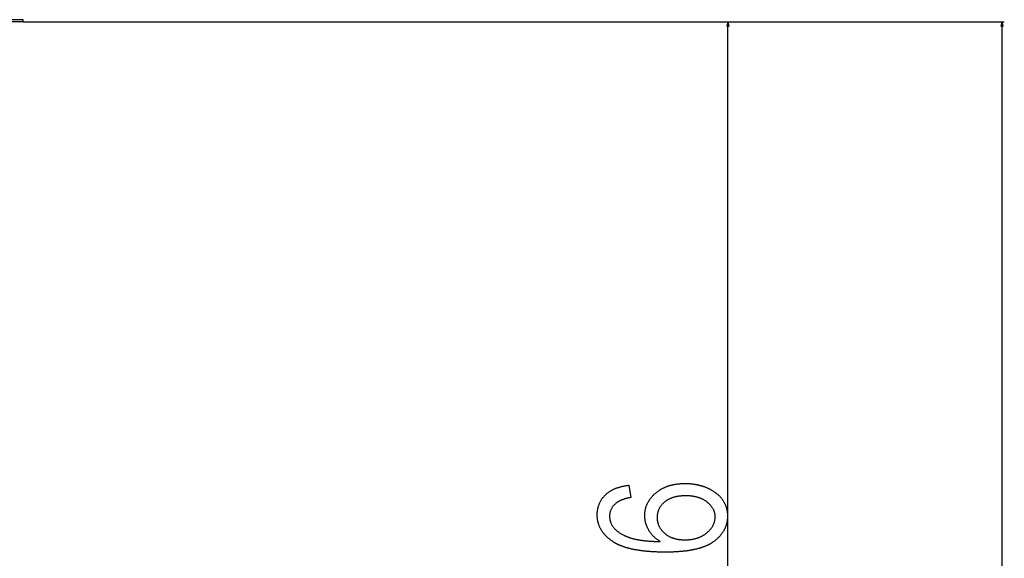
# Model space of a CAD drawing. Extents: x -1332 to 2600, y -560 to 2052.
# Drawn here: x -712 to -277, y 141 to 379 of the extents above; entities that cross this region are included whole.
import ezdxf

# ---------------------------------------------------------------- set-up
doc = ezdxf.new("R2010")
doc.units = 0
doc.header["$MEASUREMENT"] = 0
doc.layers.get('0').update_dxf_attribs({"linetype": 'CONTINUOUS'})

msp = doc.modelspace()

# ---------------------------------------------------------------- linework, layer by layer
at = {"color": 7}
for p, q in [((-710.909302, 378.763916), (-812.421326, 378.763916)), ((-710.909302, 377.763916), (-710.909302, 378.763916)), ((-710.909302, 377.763916), (-812.421326, 377.763916)), ((-710.909302, 377.763916), (-398.441162, 377.763916)), ((-710.909302, 377.763916), (-277.347412, 377.763916)), ((-399.441162, 377.763916), (-399.958801, 375.832031)), ((-399.958801, 375.832031), (-398.923523, 375.832031)), ((-398.923523, 375.832031), (-399.441162, 377.763916)), ((-399.441162, -96.30426), (-399.441162, 375.832031)), ((-278.347412, 377.763916), (-278.865051, 375.832031)), ((-278.865051, 375.832031), (-277.829773, 375.832031)), ((-277.829773, 375.832031), (-278.347412, 377.763916)), ((-278.347412, -336.30426), (-278.347412, 375.832031))]:
    msp.add_line(p, q, dxfattribs=at)
for points in [[(-443.218933, 173.099243), (-442.441162, 167.654785), (-442.764191, 167.592957), (-443.080475, 167.529114), (-443.390045, 167.463135), (-443.692902, 167.395081), (-443.989014, 167.325012), (-444.278412, 167.252808), (-444.561066, 167.178528), (-444.837006, 167.102173), (-445.106201, 167.023804), (-445.368683, 166.943298), (-445.624451, 166.860718), (-445.873474, 166.776062), (-446.115753, 166.689331), (-446.351318, 166.600525), (-446.58017, 166.509644), (-446.802277, 166.416687), (-447.01767, 166.321655), (-447.226318, 166.224548), (-447.428253, 166.125366), (-447.623474, 166.024048), (-447.811951, 165.920715), (-447.993683, 165.815308), (-448.168701, 165.707825), (-448.337006, 165.598206), (-448.498566, 165.486572), (-448.653412, 165.372864), (-448.801514, 165.257019), (-448.942902, 165.13916), (-449.156525, 164.954468), (-449.361786, 164.766907), (-449.558655, 164.576355), (-449.747131, 164.382935), (-449.927246, 164.186646), (-450.098999, 163.987366), (-450.26236, 163.785217), (-450.417358, 163.580139), (-450.563965, 163.372192), (-450.702179, 163.161255), (-450.832031, 162.947449), (-450.953522, 162.730713), (-451.06662, 162.511108), (-451.171326, 162.288574), (-451.26767, 162.06311), (-451.355621, 161.834717), (-451.435211, 161.603455), (-451.506439, 161.369263), (-451.569244, 161.132141), (-451.623718, 160.892151), (-451.6698, 160.649231), (-451.707489, 160.403381), (-451.736816, 160.154602), (-451.757751, 159.902954), (-451.770325, 159.648376), (-451.774506, 159.390869), (-451.770935, 159.143188), (-451.760193, 158.897888), (-451.74234, 158.654907), (-451.717285, 158.414246), (-451.68512, 158.175903), (-451.645782, 157.940002), (-451.599304, 157.70636), (-451.545654, 157.475098), (-451.484894, 157.246155), (-451.416962, 157.019531), (-451.341858, 156.795288), (-451.259613, 156.573425), (-451.170227, 156.353821), (-451.0737, 156.136597), (-450.970001, 155.921753), (-450.859161, 155.709229), (-450.74115, 155.499023), (-450.616028, 155.291138), (-450.483734, 155.085632), (-450.344269, 154.882507), (-450.197662, 154.681641), (-450.043915, 154.483215), (-449.883026, 154.287048), (-449.714966, 154.093262), (-449.539764, 153.901794), (-449.357422, 153.712708), (-449.167908, 153.52594), (-448.971252, 153.341492), (-448.767456, 153.159424), (-448.556488, 152.979675), (-448.338379, 152.802246), (-448.113129, 152.627197), (-447.880707, 152.454529), (-447.641144, 152.284119), (-447.394409, 152.116089), (-447.140564, 151.950439), (-446.879547, 151.787048), (-446.611359, 151.626099), (-446.33606, 151.467407), (-446.053589, 151.311096), (-445.763947, 151.157104), (-445.467194, 151.005493), (-445.301392, 150.923645), (-445.133179, 150.842957), (-444.962585, 150.76355), (-444.789581, 150.685364), (-444.614197, 150.608459), (-444.436432, 150.532715), (-444.256256, 150.458252), (-444.073669, 150.38501), (-443.888702, 150.312988), (-443.701355, 150.242249), (-443.511627, 150.172668), (-443.319458, 150.10437), (-443.124939, 150.037292), (-442.928009, 149.971436), (-442.728668, 149.90686), (-442.526978, 149.843445), (-442.322845, 149.781311), (-442.116333, 149.720398), (-441.90744, 149.660706), (-441.696167, 149.602295), (-441.482483, 149.545044), (-441.266418, 149.489075), (-441.047913, 149.434326), (-440.827026, 149.380798), (-440.603821, 149.328552), (-440.378113, 149.277527), (-440.150085, 149.227661), (-439.919678, 149.179077), (-439.686829, 149.131775), (-439.451599, 149.085632), (-439.213989, 149.040771), (-438.973938, 148.997131), (-438.731506, 148.954712), (-438.486755, 148.913513), (-438.239502, 148.873596), (-437.989929, 148.834839), (-437.737976, 148.797363), (-437.483582, 148.761108), (-437.226807, 148.726074), (-436.967651, 148.692322), (-436.706055, 148.65979), (-436.442139, 148.628418), (-436.175781, 148.598389), (-435.907043, 148.569519), (-435.635925, 148.54187), (-435.362366, 148.515503), (-435.086426, 148.490356), (-434.808105, 148.466431), (-434.527405, 148.443726), (-434.244324, 148.422302), (-433.958801, 148.4021), (-433.670959, 148.383118), (-433.380615, 148.365356), (-433.087952, 148.348816), (-432.792908, 148.333557), (-432.495422, 148.319458), (-432.195557, 148.306641), (-431.893311, 148.295044), (-431.588684, 148.284729), (-431.281616, 148.275574), (-430.972168, 148.2677), (-430.660339, 148.261047), (-430.34613, 148.255615), (-430.029541, 148.251465), (-429.71051, 148.248474), (-429.389099, 148.246765), (-429.619324, 148.387146), (-429.845642, 148.529968), (-430.068054, 148.675232), (-430.286621, 148.822937), (-430.501282, 148.973145), (-430.712097, 149.125793), (-430.918945, 149.280884), (-431.121948, 149.438416), (-431.321106, 149.59845), (-431.516296, 149.760925), (-431.707642, 149.925842), (-431.895142, 150.093201), (-432.078674, 150.263062), (-432.258362, 150.435303), (-432.434143, 150.610107), (-432.606079, 150.787292), (-432.774109, 150.96698), (-432.938232, 151.149048), (-433.098511, 151.333618), (-433.254822, 151.520691), (-433.407349, 151.710144), (-433.555908, 151.9021), (-433.700623, 152.096497), (-433.841431, 152.293396), (-433.978333, 152.492676), (-434.111389, 152.694458), (-434.24054, 152.898682), (-434.365784, 153.105347), (-434.487183, 153.314514), (-434.613098, 153.540955), (-434.734253, 153.768433), (-434.850647, 153.996887), (-434.96228, 154.226318), (-435.069214, 154.456787), (-435.171326, 154.688232), (-435.268738, 154.920654), (-435.361389, 155.154114), (-435.44928, 155.388611), (-435.53241, 155.624023), (-435.610779, 155.860474), (-435.684448, 156.097961), (-435.753357, 156.336426), (-435.817444, 156.575867), (-435.876831, 156.816345), (-435.931519, 157.0578), (-435.981384, 157.300232), (-436.026489, 157.543701), (-436.066895, 157.788147), (-436.102539, 158.033569), (-436.133423, 158.280029), (-436.159546, 158.527527), (-436.180908, 158.77594), (-436.197571, 159.025391), (-436.209412, 159.275879), (-436.216553, 159.527344), (-436.218933, 159.779785), (-436.216553, 160.030762), (-436.209351, 160.280334), (-436.197388, 160.528442), (-436.180603, 160.775146), (-436.159058, 161.020447), (-436.132751, 161.264282), (-436.101624, 161.506653), (-436.065674, 161.747681), (-436.024963, 161.987244), (-435.979492, 162.225342), (-435.929199, 162.462036), (-435.874146, 162.697327), (-435.81427, 162.931152), (-435.749634, 163.163574), (-435.680176, 163.394592), (-435.605957, 163.624146), (-435.526917, 163.852234), (-435.443115, 164.078979), (-435.354492, 164.304199), (-435.261108, 164.528076), (-435.162964, 164.750488), (-435.059998, 164.971497), (-434.952209, 165.19104), (-434.839661, 165.40918), (-434.722351, 165.625854), (-434.60022, 165.841125), (-434.473328, 166.054993), (-434.341614, 166.267395), (-434.205139, 166.478394), (-434.063843, 166.687988), (-433.917786, 166.896118), (-433.766907, 167.102783), (-433.611267, 167.308044), (-433.450867, 167.511902), (-433.285645, 167.714355), (-433.115601, 167.915344), (-432.940796, 168.114868), (-432.76123, 168.313049), (-432.576843, 168.509705), (-432.387695, 168.705017), (-432.193726, 168.898865), (-431.994995, 169.091309), (-431.791443, 169.282288), (-431.58313, 169.471863), (-431.369995, 169.659973), (-431.192566, 169.811951), (-431.013, 169.961121), (-430.831238, 170.107483), (-430.647339, 170.251038), (-430.461243, 170.391846), (-430.27301, 170.529846), (-430.082581, 170.6651), (-429.889954, 170.797546), (-429.69519, 170.927185), (-429.49823, 171.054016), (-429.299133, 171.178101), (-429.0979, 171.299377), (-428.894409, 171.417908), (-428.688843, 171.533569), (-428.481018, 171.646484), (-428.271057, 171.756653), (-428.05896, 171.864014), (-427.844666, 171.968567), (-427.628174, 172.070313), (-427.409546, 172.169312), (-427.188782, 172.265503), (-426.96582, 172.358887), (-426.740662, 172.449524), (-426.513367, 172.537292), (-426.283875, 172.622375), (-426.052246, 172.70459), (-425.81842, 172.784058), (-425.582458, 172.860718), (-425.344299, 172.934631), (-425.103943, 173.005737), (-424.86145, 173.074036), (-424.616821, 173.139526), (-424.369995, 173.202271), (-424.120972, 173.262207), (-423.869812, 173.319397), (-423.616455, 173.373779), (-423.360962, 173.425354), (-423.103271, 173.474121), (-422.843445, 173.520142), (-422.581421, 173.563354), (-422.3172, 173.60376), (-422.050842, 173.641418), (-421.782349, 173.67627), (-421.511658, 173.708313), (-421.23877, 173.73761), (-420.963745, 173.764099), (-420.686523, 173.787781), (-420.407166, 173.808716), (-420.12561, 173.826843), (-419.841919, 173.842163), (-419.55603, 173.854736), (-419.268005, 173.864441), (-418.977783, 173.87146), (-418.685364, 173.87561), (-418.390808, 173.877014), (-418.122864, 173.875793), (-417.85614, 173.872131), (-417.590698, 173.866089), (-417.326416, 173.857605), (-417.063354, 173.84668), (-416.801514, 173.833313), (-416.540894, 173.817505), (-416.281555, 173.799255), (-416.023376, 173.778625), (-415.766418, 173.755554), (-415.510742, 173.730042), (-415.256226, 173.702087), (-415.00293, 173.671753), (-414.750916, 173.638977), (-414.500061, 173.60376), (-414.250427, 173.566101), (-414.002075, 173.526001), (-413.754883, 173.483521), (-413.508972, 173.438538), (-413.264221, 173.391174), (-413.020752, 173.34137), (-412.778442, 173.289185), (-412.537415, 173.234497), (-412.297546, 173.177429), (-412.05896, 173.11792), (-411.821533, 173.055969), (-411.585388, 172.991577), (-411.350464, 172.924805), (-411.116699, 172.855591), (-410.884216, 172.783875), (-410.652954, 172.709839), (-410.422852, 172.633301), (-410.194031, 172.554321), (-409.966431, 172.472961), (-409.73999, 172.38916), (-409.514832, 172.302917), (-409.290894, 172.214294), (-409.068176, 172.123169), (-408.846619, 172.029663), (-408.626343, 171.933716), (-408.407288, 171.835327), (-408.145874, 171.714233), (-407.88855, 171.591064), (-407.635254, 171.465942), (-407.386047, 171.338806), (-407.140869, 171.209595), (-406.89978, 171.07843), (-406.66272, 170.94519), (-406.429749, 170.809937), (-406.200806, 170.672668), (-405.975891, 170.533386), (-405.755066, 170.392151), (-405.53833, 170.24884), (-405.325623, 170.103455), (-405.116943, 169.956116), (-404.912354, 169.806763), (-404.711853, 169.655396), (-404.515381, 169.501953), (-404.322937, 169.346558), (-404.134583, 169.189148), (-403.950317, 169.029663), (-403.770081, 168.868164), (-403.593872, 168.704712), (-403.421753, 168.539185), (-403.253662, 168.371643), (-403.089661, 168.202087), (-402.929749, 168.030518), (-402.773865, 167.856934), (-402.622009, 167.681335), (-402.474243, 167.503723), (-402.330505, 167.324097), (-402.190857, 167.142395), (-402.055237, 166.95874), (-401.923706, 166.77301), (-401.796204, 166.585327), (-401.656372, 166.370728), (-401.521301, 166.154663), (-401.390991, 165.937073), (-401.265381, 165.71814), (-401.144531, 165.497681), (-401.028381, 165.275757), (-400.916992, 165.052368), (-400.810364, 164.827576), (-400.708496, 164.601257), (-400.611328, 164.373535), (-400.51886, 164.144348), (-400.431213, 163.913696), (-400.348267, 163.681519), (-400.270081, 163.447998), (-400.196594, 163.212952), (-400.127869, 162.97644), (-400.063904, 162.738464), (-400.004639, 162.499084), (-399.950134, 162.25824), (-399.900391, 162.015869), (-399.855347, 161.772095), (-399.815063, 161.526855), (-399.779541, 161.280151), (-399.748718, 161.031982), (-399.722656, 160.782349), (-399.701294, 160.531311), (-399.684692, 160.278748), (-399.672852, 160.02478), (-399.665771, 159.769287), (-399.663391, 159.51239), (-399.665649, 159.250916), (-399.672363, 158.991211), (-399.683594, 158.733276), (-399.699341, 158.477051), (-399.719543, 158.222534), (-399.744202, 157.969788), (-399.773438, 157.718811), (-399.807068, 157.469543), (-399.845276, 157.221985), (-399.887939, 156.976196), (-399.935059, 156.732117), (-399.986755, 156.489807), (-400.042847, 156.249268), (-400.103516, 156.010437), (-400.168579, 155.773315), (-400.23822, 155.537964), (-400.312317, 155.304321), (-400.390869, 155.072449), (-400.473999, 154.842346), (-400.561523, 154.613953), (-400.653625, 154.387268), (-400.750183, 154.162354), (-400.851196, 153.939148), (-400.956726, 153.717712), (-401.066772, 153.497986), (-401.181274, 153.280029), (-401.300293, 153.063843), (-401.423767, 152.849304), (-401.551758, 152.636597), (-401.684265, 152.425598), (-401.821228, 152.216309), (-401.962646, 152.008789), (-402.108643, 151.802979), (-402.259094, 151.598938), (-402.414001, 151.396606), (-402.573425, 151.196045), (-402.737305, 150.997192), (-402.905762, 150.80011), (-403.078613, 150.604736), (-403.256042, 150.411133), (-403.437866, 150.219238), (-403.624268, 150.029114), (-403.815125, 149.840698), (-404.010498, 149.654053), (-404.210327, 149.469116), (-404.414612, 149.28595), (-404.623474, 149.104492), (-404.836792, 148.924805), (-405.054565, 148.746826), (-405.276855, 148.570618), (-405.503662, 148.396118), (-405.734924, 148.223389), (-405.970703, 148.052368), (-406.116821, 147.949341), (-406.265137, 147.847473), (-406.41571, 147.746765), (-406.568481, 147.647278), (-406.72345, 147.549011), (-406.880676, 147.451904), (-407.0401, 147.356018), (-407.201782, 147.261292), (-407.365662, 147.167786), (-407.531738, 147.075439), (-407.700073, 146.984314), (-407.870605, 146.894348), (-408.043396, 146.805603), (-408.218384, 146.718018), (-408.39563, 146.631653), (-408.575073, 146.546509), (-408.756714, 146.462463), (-408.940613, 146.3797), (-409.126709, 146.298096), (-409.315002, 146.217651), (-409.505554, 146.138428), (-409.698364, 146.060425), (-409.893311, 145.983582), (-410.090576, 145.907898), (-410.289978, 145.833435), (-410.491638, 145.760193), (-410.695557, 145.68811), (-410.901611, 145.617188), (-411.109985, 145.547546), (-411.320496, 145.479004), (-411.533264, 145.411682), (-411.748291, 145.345581), (-411.965454, 145.28064), (-412.184937, 145.216919), (-412.406555, 145.154358), (-412.630432, 145.093018), (-412.856567, 145.032837), (-413.0849, 144.973877), (-413.31543, 144.916077), (-413.548218, 144.859497), (-413.783203, 144.804077), (-414.020386, 144.749878), (-414.259827, 144.696899), (-414.501526, 144.645081), (-414.745361, 144.594421), (-414.991516, 144.544983), (-415.239807, 144.496704), (-415.490356, 144.449646), (-415.743164, 144.403809), (-415.998108, 144.359131), (-416.25531, 144.315674), (-416.514771, 144.273376), (-416.776428, 144.232239), (-417.040344, 144.192322), (-417.306396, 144.153625), (-417.574768, 144.116089), (-417.845276, 144.079773), (-418.118042, 144.044617), (-418.393066, 144.010681), (-418.670288, 143.977905), (-418.949707, 143.94635), (-419.231384, 143.915955), (-419.515259, 143.88678), (-419.801331, 143.858765), (-420.089661, 143.83197), (-420.380188, 143.806335), (-420.672974, 143.781921), (-420.967957, 143.758667), (-421.265198, 143.736633), (-421.564636, 143.71582), (-421.866272, 143.696106), (-422.170166, 143.677673), (-422.476257, 143.6604), (-422.784607, 143.644287), (-423.095154, 143.629395), (-423.407898, 143.615723), (-423.7229, 143.60321), (-424.0401, 143.591919), (-424.359558, 143.581787), (-424.681213, 143.572815), (-425.005066, 143.565063), (-425.331177, 143.558533), (-425.659485, 143.553162), (-425.990051, 143.549011), (-426.322815, 143.546021), (-426.657837, 143.54425), (-426.994995, 143.54364), (-427.338074, 143.544128), (-427.679077, 143.545715), (-428.017944, 143.548279), (-428.354797, 143.551819), (-428.689514, 143.556458), (-429.022156, 143.562073), (-429.352722, 143.568726), (-429.681213, 143.576416), (-430.007629, 143.585144), (-430.331909, 143.594849), (-430.654175, 143.605652), (-430.974304, 143.617432), (-431.292358, 143.630249), (-431.608337, 143.644043), (-431.922241, 143.658936), (-432.234009, 143.674805), (-432.543762, 143.691711), (-432.851379, 143.709656), (-433.156921, 143.728577), (-433.460388, 143.748596), (-433.76178, 143.769592), (-434.061096, 143.791626), (-434.358276, 143.814697), (-434.653442, 143.838745), (-434.946472, 143.863892), (-435.237427, 143.890015), (-435.526306, 143.917175), (-435.81311, 143.945313), (-436.097778, 143.974548), (-436.380432, 144.004761), (-436.66095, 144.036011), (-436.939392, 144.068298), (-437.21582, 144.101624), (-437.490051, 144.135925), (-437.762268, 144.171265), (-438.03241, 144.207703), (-438.300415, 144.245056), (-438.566345, 144.283508), (-438.830261, 144.322937), (-439.092041, 144.363464), (-439.351685, 144.404907), (-439.609314, 144.447449), (-439.864868, 144.491028), (-440.118286, 144.535583), (-440.369629, 144.581177), (-440.618896, 144.627808), (-440.866089, 144.675476), (-441.111206, 144.724121), (-441.354187, 144.773865), (-441.595154, 144.824585), (-441.833984, 144.876343), (-442.07077, 144.929077), (-442.30545, 144.98291), (-442.538025, 145.03772), (-442.768555, 145.093567), (-442.996979, 145.150452), (-443.223297, 145.208313), (-443.447571, 145.267273), (-443.669739, 145.327209), (-443.889832, 145.388184), (-444.107819, 145.450195), (-444.323761, 145.513184), (-444.537598, 145.577209), (-444.749329, 145.642334), (-444.959015, 145.708435), (-445.166595, 145.775513), (-445.37207, 145.843689), (-445.5755, 145.912842), (-445.776825, 145.983032), (-445.976074, 146.05426), (-446.173218, 146.126526), (-446.368286, 146.199768), (-446.561279, 146.274048), (-446.752197, 146.349365), (-446.94101, 146.42572), (-447.127747, 146.503113), (-447.312408, 146.581482), (-447.494965, 146.660889), (-447.675446, 146.741333), (-447.853851, 146.822815), (-448.030151, 146.905273), (-448.204376, 146.988831), (-448.376526, 147.073364), (-448.5466, 147.158936), (-448.714569, 147.245544), (-448.880463, 147.33313), (-449.044281, 147.421753), (-449.205994, 147.511414), (-449.365631, 147.602112), (-449.523193, 147.693848), (-449.67865, 147.78656), (-449.832031, 147.880371), (-449.983337, 147.975159), (-450.132568, 148.070923), (-450.279694, 148.167786), (-450.529724, 148.336792), (-450.775177, 148.507507), (-451.016052, 148.679993), (-451.252319, 148.854187), (-451.484039, 149.03009), (-451.711121, 149.207703), (-451.933655, 149.387085), (-452.151581, 149.568115), (-452.364899, 149.750916), (-452.573669, 149.935486), (-452.777832, 150.121704), (-452.977386, 150.309692), (-453.172394, 150.49939), (-453.362793, 150.690796), (-453.548584, 150.883911), (-453.729828, 151.078796), (-453.906464, 151.275391), (-454.078491, 151.473694), (-454.245972, 151.673767), (-454.408813, 151.875488), (-454.567108, 152.078979), (-454.720795, 152.28418), (-454.869904, 152.491089), (-455.014435, 152.699768), (-455.154358, 152.910156), (-455.289703, 153.122253), (-455.420471, 153.33606), (-455.546631, 153.551636), (-455.668213, 153.76886), (-455.785217, 153.987854), (-455.897614, 154.208618), (-456.005432, 154.43103), (-456.108643, 154.655212), (-456.207306, 154.881104), (-456.301361, 155.108704), (-456.390808, 155.338013), (-456.475677, 155.569092), (-456.555969, 155.80188), (-456.631683, 156.036377), (-456.702789, 156.272583), (-456.769318, 156.510559), (-456.831268, 156.750244), (-456.888611, 156.991638), (-456.941376, 157.234741), (-456.989532, 157.479553), (-457.033112, 157.726135), (-457.072113, 157.974426), (-457.106537, 158.224487), (-457.136353, 158.476196), (-457.161591, 158.729675), (-457.18222, 158.984863), (-457.198273, 159.24176), (-457.209747, 159.500366), (-457.216644, 159.760742), (-457.218933, 160.022827), (-457.216461, 160.297302), (-457.209015, 160.569458), (-457.196594, 160.839233), (-457.179199, 161.106689), (-457.15686, 161.371765), (-457.129547, 161.63446), (-457.09729, 161.894836), (-457.060028, 162.152832), (-457.017822, 162.408447), (-456.970673, 162.661743), (-456.918518, 162.91272), (-456.86142, 163.161255), (-456.799347, 163.407471), (-456.73233, 163.651367), (-456.660309, 163.892883), (-456.583344, 164.132019), (-456.501434, 164.368835), (-456.41452, 164.603271), (-456.322662, 164.835327), (-456.22583, 165.065063), (-456.124054, 165.292419), (-456.017303, 165.517456), (-455.905579, 165.740112), (-455.788879, 165.960388), (-455.667236, 166.178345), (-455.540619, 166.393921), (-455.409027, 166.607117), (-455.272491, 166.817993), (-455.130951, 167.02655), (-454.984467, 167.232666), (-454.833038, 167.436462), (-454.676636, 167.637939), (-454.515259, 167.837036), (-454.348907, 168.033752), (-454.177582, 168.228149), (-454.001312, 168.420166), (-453.820068, 168.609802), (-453.633881, 168.797119), (-453.476471, 168.949585), (-453.31601, 169.099426), (-453.152466, 169.246643), (-452.98584, 169.391235), (-452.816193, 169.533203), (-452.643433, 169.672546), (-452.467621, 169.809265), (-452.288757, 169.94342), (-452.106812, 170.07489), (-451.921814, 170.203796), (-451.733734, 170.330017), (-451.542572, 170.453674), (-451.348389, 170.574707), (-451.151093, 170.693115), (-450.950745, 170.808899), (-450.747345, 170.922058), (-450.540863, 171.032593), (-450.331329, 171.140564), (-450.118713, 171.24585), (-449.903046, 171.348511), (-449.684296, 171.448608), (-449.462494, 171.546082), (-449.23761, 171.640869), (-449.009644, 171.733093), (-448.778656, 171.822693), (-448.544556, 171.909668), (-448.307434, 171.994019), (-448.0672, 172.075806), (-447.823914, 172.154907), (-447.577576, 172.231384), (-447.328156, 172.305298), (-447.075684, 172.376526), (-446.820129, 172.44519), (-446.561523, 172.51123), (-446.299835, 172.574646), (-446.035095, 172.635437), (-445.767273, 172.693604), (-445.496399, 172.749146), (-445.222443, 172.802063), (-444.945435, 172.852356), (-444.665344, 172.900085), (-444.382202, 172.945129), (-444.095978, 172.98761), (-443.806702, 173.027405), (-443.514343, 173.064636)], [(-418.609558, 148.988098), (-418.320435, 148.989868), (-418.033997, 148.995056), (-417.750244, 149.003845), (-417.469299, 149.016052), (-417.19104, 149.031738), (-416.915466, 149.050964), (-416.642639, 149.073669), (-416.372559, 149.099854), (-416.105164, 149.129578), (-415.840515, 149.16272), (-415.578613, 149.199402), (-415.319397, 149.239563), (-415.062866, 149.283264), (-414.809082, 149.330383), (-414.558044, 149.381042), (-414.309753, 149.435181), (-414.064148, 149.492798), (-413.821228, 149.553955), (-413.581055, 149.618591), (-413.343628, 149.686707), (-413.108887, 149.758301), (-412.876892, 149.833374), (-412.647644, 149.911987), (-412.421082, 149.99408), (-412.197205, 150.079651), (-411.976135, 150.168701), (-411.75769, 150.261292), (-411.542053, 150.3573), (-411.329102, 150.456848), (-411.118835, 150.559937), (-410.911316, 150.666443), (-410.706543, 150.776489), (-410.504517, 150.890015), (-410.305115, 151.007019), (-410.108521, 151.127502), (-409.914612, 151.251526), (-409.72345, 151.379028), (-409.534973, 151.51001), (-409.349243, 151.64447), (-409.166199, 151.78241), (-408.985901, 151.923889), (-408.80835, 152.068848), (-408.587463, 152.25647), (-408.373413, 152.445923), (-408.166138, 152.637146), (-407.965637, 152.830261), (-407.771912, 153.025146), (-407.585022, 153.221863), (-407.404968, 153.420349), (-407.231628, 153.620728), (-407.065125, 153.822876), (-406.905457, 154.026917), (-406.752502, 154.232727), (-406.606384, 154.440308), (-406.467102, 154.64978), (-406.334534, 154.861023), (-406.208801, 155.074158), (-406.089905, 155.289063), (-405.977783, 155.505737), (-405.872437, 155.724304), (-405.773865, 155.944641), (-405.682129, 156.16687), (-405.597168, 156.390869), (-405.519043, 156.616699), (-405.447632, 156.844299), (-405.383118, 157.073792), (-405.325317, 157.305054), (-405.274353, 157.538147), (-405.230164, 157.773071), (-405.19281, 158.009766), (-405.162231, 158.248352), (-405.138428, 158.488708), (-405.12146, 158.730896), (-405.111267, 158.974915), (-405.107849, 159.220764), (-405.111755, 159.458923), (-405.123352, 159.695313), (-405.142761, 159.930054), (-405.169983, 160.163025), (-405.204895, 160.394348), (-405.24762, 160.623901), (-405.298096, 160.851746), (-405.356323, 161.077881), (-405.422302, 161.302307), (-405.496033, 161.525024), (-405.577576, 161.746033), (-405.66687, 161.965332), (-405.763916, 162.182922), (-405.868713, 162.398743), (-405.981323, 162.612915), (-406.101685, 162.825317), (-406.229797, 163.036011), (-406.365662, 163.244995), (-406.509277, 163.452271), (-406.660706, 163.657837), (-406.819885, 163.861694), (-406.986816, 164.063843), (-407.161499, 164.264282), (-407.343933, 164.462952), (-407.53418, 164.659973), (-407.732178, 164.855225), (-407.937927, 165.048828), (-408.151428, 165.240662), (-408.372681, 165.430786), (-408.601746, 165.619202), (-408.778076, 165.758118), (-408.957642, 165.893494), (-409.140503, 166.025391), (-409.326599, 166.153748), (-409.515991, 166.278564), (-409.708557, 166.399902), (-409.90448, 166.5177), (-410.103577, 166.632019), (-410.305969, 166.742798), (-410.511658, 166.850037), (-410.720581, 166.953796), (-410.932739, 167.054016), (-411.148132, 167.150696), (-411.366821, 167.243896), (-411.588806, 167.333618), (-411.813965, 167.419739), (-412.042419, 167.50238), (-412.27417, 167.581543), (-412.509155, 167.657104), (-412.747375, 167.729248), (-412.988892, 167.797791), (-413.233643, 167.862854), (-413.481628, 167.924377), (-413.73291, 167.982422), (-413.987427, 168.036926), (-414.245239, 168.087891), (-414.506287, 168.135376), (-414.770569, 168.179382), (-415.038147, 168.219788), (-415.30896, 168.256714), (-415.583008, 168.2901), (-415.860352, 168.320007), (-416.14093, 168.346375), (-416.424805, 168.369263), (-416.711914, 168.388611), (-417.002258, 168.404419), (-417.295898, 168.416748), (-417.592773, 168.425537), (-417.892944, 168.430786), (-418.19635, 168.432556), (-418.501221, 168.430725), (-418.802551, 168.425232), (-419.100342, 168.416016), (-419.394653, 168.403137), (-419.685425, 168.386597), (-419.972656, 168.366394), (-420.256409, 168.342529), (-420.536621, 168.314941), (-420.813293, 168.283691), (-421.086426, 168.248779), (-421.356018, 168.210205), (-421.622131, 168.167908), (-421.884705, 168.122009), (-422.143799, 168.072388), (-422.399292, 168.019043), (-422.651306, 167.962097), (-422.899841, 167.901428), (-423.144775, 167.837158), (-423.38623, 167.769165), (-423.624146, 167.697449), (-423.858521, 167.622131), (-424.089417, 167.543091), (-424.316711, 167.460388), (-424.540527, 167.374023), (-424.760864, 167.283997), (-424.9776, 167.190247), (-425.190857, 167.092834), (-425.400574, 166.99176), (-425.606812, 166.887024), (-425.809509, 166.778625), (-426.008667, 166.666504), (-426.204285, 166.55072), (-426.396362, 166.431274), (-426.584961, 166.308167), (-426.77002, 166.181335), (-426.951538, 166.050903), (-427.129578, 165.916748), (-427.304077, 165.77887), (-427.475037, 165.63739), (-427.684448, 165.45575), (-427.887024, 165.271545), (-428.082764, 165.084778), (-428.271545, 164.895447), (-428.453552, 164.703491), (-428.628662, 164.508972), (-428.796875, 164.31189), (-428.958252, 164.112183), (-429.112732, 163.909912), (-429.260376, 163.705078), (-429.401123, 163.497681), (-429.535034, 163.287659), (-429.662048, 163.075134), (-429.782227, 162.859924), (-429.895569, 162.642212), (-430.001953, 162.421875), (-430.101563, 162.198975), (-430.194214, 161.973511), (-430.28009, 161.745483), (-430.35907, 161.514832), (-430.431152, 161.281616), (-430.496399, 161.045837), (-430.554749, 160.807434), (-430.606262, 160.566467), (-430.650879, 160.322937), (-430.68866, 160.076843), (-430.719543, 159.828125), (-430.743591, 159.576843), (-430.760742, 159.322998), (-430.771057, 159.066589), (-430.774475, 158.807556), (-430.771057, 158.554565), (-430.760803, 158.30365), (-430.743774, 158.05481), (-430.719849, 157.808044), (-430.689087, 157.563293), (-430.65155, 157.320679), (-430.607178, 157.080139), (-430.555969, 156.841675), (-430.497925, 156.605286), (-430.433044, 156.370911), (-430.361328, 156.138672), (-430.282776, 155.908508), (-430.197449, 155.680359), (-430.105225, 155.454346), (-430.006226, 155.230408), (-429.900391, 155.008484), (-429.78772, 154.788696), (-429.668213, 154.570923), (-429.54187, 154.355286), (-429.408691, 154.141724), (-429.268738, 153.930176), (-429.121887, 153.720764), (-428.968262, 153.513367), (-428.8078, 153.308044), (-428.640442, 153.104858), (-428.466309, 152.903687), (-428.2854, 152.704651), (-428.097595, 152.507629), (-427.902954, 152.312683), (-427.701477, 152.119873), (-427.493225, 151.929077), (-427.318909, 151.776306), (-427.141418, 151.627625), (-426.960693, 151.483032), (-426.776733, 151.342529), (-426.589539, 151.206055), (-426.39917, 151.073669), (-426.205566, 150.945374), (-426.008789, 150.821106), (-425.808716, 150.700928), (-425.60553, 150.584839), (-425.399048, 150.472839), (-425.189392, 150.364929), (-424.976501, 150.261047), (-424.760376, 150.161255), (-424.541077, 150.065491), (-424.318542, 149.973877), (-424.092834, 149.886292), (-423.863831, 149.802795), (-423.631714, 149.723328), (-423.396301, 149.64801), (-423.157715, 149.576721), (-422.915894, 149.50946), (-422.670837, 149.44635), (-422.422607, 149.387268), (-422.171143, 149.332275), (-421.916443, 149.281372), (-421.658569, 149.234558), (-421.397461, 149.191772), (-421.133118, 149.153076), (-420.865601, 149.118469), (-420.594849, 149.087891), (-420.320862, 149.061401), (-420.043701, 149.039001), (-419.763306, 149.020691), (-419.479675, 149.006409), (-419.192871, 148.996216), (-418.902832, 148.990112)]]:
    msp.add_lwpolyline(points, close=True, dxfattribs=at)
for points in [[(-398.923523, 375.832031), (-399.441162, 377.763916), (-398.923523, 375.832031), (-399.958801, 375.832031)], [(-277.829773, 375.832031), (-278.347412, 377.763916), (-277.829773, 375.832031), (-278.865051, 375.832031)]]:
    msp.add_solid(points, dxfattribs=at)

doc.saveas('drawing.dxf')
